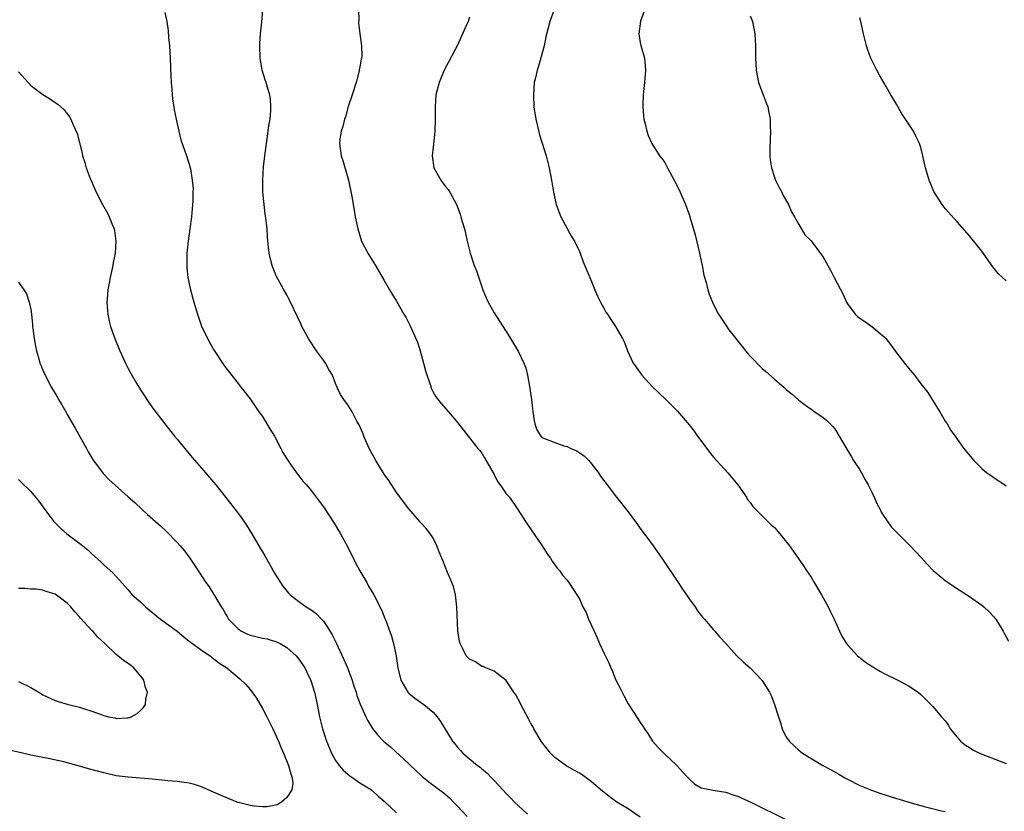
# Model space of a CAD drawing. Units: inches. Extents: x 2514000 to 2516537, y 1527000 to 1530000.
# Drawn here: x 2514257 to 2514419, y 1527191 to 1527321 of the extents above; entities that cross this region are included whole.
import ezdxf

# ---------------------------------------------------------------- set-up
doc = ezdxf.new("R2010")
doc.units = ezdxf.units.IN
doc.header["$MEASUREMENT"] = 0
doc.layers.add('LD25141527_10ft', color=102, linetype='Continuous')

msp = doc.modelspace()

# ---------------------------------------------------------------- linework, layer by layer
at = {"layer": 'LD25141527_10ft'}
for points, elevation in [([(2514360.18, 1527324.18), (2514359.04, 1527321.04), (2514358.78, 1527319), (2514359, 1527317.57), (2514359.09, 1527317.09), (2514359.66, 1527315), (2514359.84, 1527313), (2514359.69, 1527311), (2514359.52, 1527309.52), (2514359.48, 1527309), (2514359.41, 1527307.41), (2514359.42, 1527307), (2514359.51, 1527305.51), (2514359.58, 1527305), (2514359.79, 1527304.21), (2514360.04, 1527303), (2514360.29, 1527302.29), (2514360.88, 1527301), (2514362.15, 1527299), (2514362.53, 1527298.53), (2514363, 1527297.89), (2514363.31, 1527297.31), (2514363.44, 1527297), (2514365, 1527294.19), (2514365.55, 1527293), (2514366.39, 1527291), (2514367, 1527289.38), (2514367.13, 1527289), (2514368.01, 1527286.01), (2514368.72, 1527283), (2514369, 1527281.69), (2514369.14, 1527281), (2514369.42, 1527279.42), (2514369.81, 1527278.19), (2514370.1, 1527277), (2514370.31, 1527276.31), (2514370.83, 1527275), (2514371, 1527274.61), (2514371.85, 1527273), (2514373, 1527271.2), (2514373.54, 1527270.46), (2514374.66, 1527269), (2514375, 1527268.57), (2514375.73, 1527267.73), (2514376.26, 1527267), (2514376.6, 1527266.6), (2514377, 1527266.1), (2514379, 1527264.1), (2514379.61, 1527263.61), (2514381, 1527262.36), (2514382.59, 1527261), (2514383, 1527260.62), (2514383.89, 1527259.89), (2514385, 1527258.93), (2514386.09, 1527258.09), (2514387, 1527257.41), (2514387.63, 1527257), (2514389, 1527256.05), (2514389.58, 1527255.58), (2514390.57, 1527254.57), (2514391, 1527254.03), (2514391.4, 1527253.4), (2514391.62, 1527253), (2514392.88, 1527250.88), (2514393, 1527250.71), (2514393.62, 1527249.62), (2514393.99, 1527249), (2514395, 1527247.47), (2514395.27, 1527247), (2514395.87, 1527245.87), (2514396.39, 1527245), (2514397, 1527243.84), (2514397.38, 1527243), (2514397.83, 1527241.83), (2514398.32, 1527241), (2514398.52, 1527240.52), (2514399.56, 1527239), (2514400.16, 1527238.16), (2514401.13, 1527237.13), (2514403.24, 1527235), (2514405.09, 1527233.09), (2514406.04, 1527232.04), (2514407.06, 1527231), (2514409, 1527229.36), (2514409.5, 1527229), (2514410.39, 1527228.39), (2514413, 1527226.69), (2514415, 1527225.27), (2514415.33, 1527225), (2514416.21, 1527224.21), (2514417, 1527223.36), (2514417.17, 1527223.17), (2514417.3, 1527223), (2514418.54, 1527221), (2514418.69, 1527220.69), (2514419.41, 1527219.41)], 7430), ([(2514281, 1527322.48), (2514281.31, 1527321), (2514281.55, 1527319.55), (2514281.62, 1527318.38), (2514281.76, 1527317), (2514281.87, 1527315), (2514281.99, 1527311.99), (2514282.04, 1527311), (2514282.16, 1527309.84), (2514282.26, 1527308.26), (2514282.5, 1527307), (2514282.54, 1527306.54), (2514282.88, 1527305), (2514283.28, 1527303), (2514283.6, 1527301.6), (2514284.54, 1527299), (2514284.67, 1527298.67), (2514285, 1527297.62), (2514285.17, 1527297), (2514285.18, 1527296.82), (2514285.5, 1527295), (2514285.62, 1527293.62), (2514285.59, 1527293), (2514285.57, 1527291.57), (2514285.36, 1527289), (2514285.1, 1527287), (2514284.82, 1527285), (2514284.62, 1527283), (2514284.61, 1527281.39), (2514284.59, 1527281), (2514284.61, 1527280.61), (2514284.77, 1527279), (2514285.18, 1527277), (2514285.58, 1527275.58), (2514285.73, 1527275), (2514286.33, 1527273), (2514287.03, 1527271.03), (2514288.01, 1527269), (2514289, 1527267.21), (2514290.66, 1527264.66), (2514291, 1527264.19), (2514293, 1527261.66), (2514293.54, 1527261), (2514295, 1527259.1), (2514296.44, 1527257), (2514297, 1527256.22), (2514298.21, 1527254.21), (2514298.97, 1527253), (2514300.04, 1527251), (2514300.34, 1527250.34), (2514301.11, 1527249.11), (2514301.67, 1527248.33), (2514302.75, 1527246.75), (2514303, 1527246.48), (2514303.65, 1527245.65), (2514304.25, 1527245), (2514305, 1527244.12), (2514305.84, 1527243), (2514306.32, 1527242.32), (2514307, 1527241.42), (2514308.75, 1527238.75), (2514309.79, 1527237), (2514311, 1527234.78), (2514312.25, 1527232.25), (2514313, 1527230.92), (2514314.13, 1527229), (2514314.42, 1527228.42), (2514315.3, 1527227), (2514316.52, 1527224.52), (2514317.11, 1527223.11), (2514317.23, 1527222.77), (2514318.19, 1527220.19), (2514318.53, 1527219), (2514318.95, 1527216.95), (2514319.2, 1527215), (2514319.7, 1527213), (2514320.86, 1527211), (2514321, 1527210.85), (2514322.03, 1527210.03), (2514323.47, 1527209), (2514325, 1527207.76), (2514325.66, 1527207), (2514326.23, 1527206.23), (2514328.21, 1527203), (2514329, 1527201.98), (2514329.48, 1527201.48), (2514329.9, 1527201), (2514332.3, 1527199), (2514332.71, 1527198.71), (2514333, 1527198.44), (2514333.81, 1527197.81), (2514334.56, 1527197), (2514335, 1527196.55), (2514336.43, 1527195), (2514337, 1527194.41), (2514337.72, 1527193.72), (2514338.36, 1527193), (2514339, 1527192.39), (2514340.51, 1527191)], 7380), ([(2514359, 1527190.5), (2514357, 1527191.87), (2514355.14, 1527193), (2514353.89, 1527193.89), (2514352.78, 1527194.78), (2514351, 1527196.34), (2514349.45, 1527197.45), (2514349, 1527197.73), (2514348.18, 1527198.18), (2514346.78, 1527199), (2514345, 1527200.33), (2514344.29, 1527201), (2514343.73, 1527201.73), (2514343, 1527202.62), (2514342.73, 1527203), (2514341.55, 1527205), (2514341.37, 1527205.37), (2514341, 1527206), (2514340.66, 1527206.66), (2514339.82, 1527208.18), (2514339.4, 1527209), (2514339.28, 1527209.28), (2514338.58, 1527210.58), (2514338.26, 1527211), (2514337, 1527212.96), (2514335, 1527214.46), (2514333.64, 1527215), (2514333.21, 1527215.21), (2514333, 1527215.24), (2514331.98, 1527215.98), (2514331, 1527216.45), (2514330.43, 1527217), (2514329.88, 1527218.12), (2514329.42, 1527219), (2514329.32, 1527219.32), (2514329.07, 1527221.07), (2514328.92, 1527225), (2514328.69, 1527227), (2514328.36, 1527228.36), (2514328.1, 1527229), (2514327.36, 1527230.64), (2514326.6, 1527232.6), (2514326.41, 1527233), (2514325.98, 1527234.02), (2514325.64, 1527235), (2514325, 1527236.27), (2514324.73, 1527236.73), (2514323.86, 1527237.86), (2514323, 1527238.79), (2514322.84, 1527239), (2514321, 1527241.06), (2514319, 1527243.76), (2514317.72, 1527245.72), (2514317, 1527246.78), (2514315.61, 1527249), (2514315, 1527250.08), (2514314.53, 1527251), (2514313.66, 1527253), (2514313.48, 1527253.48), (2514312.87, 1527254.87), (2514312.51, 1527255.49), (2514311.71, 1527257), (2514311, 1527258.14), (2514310.65, 1527258.65), (2514310.34, 1527259), (2514309.84, 1527259.84), (2514309.26, 1527261), (2514309, 1527261.63), (2514308.49, 1527263), (2514307.92, 1527263.92), (2514307.36, 1527265), (2514307, 1527265.47), (2514305.88, 1527267), (2514304.72, 1527268.72), (2514304.55, 1527269), (2514303.49, 1527271), (2514303.34, 1527271.34), (2514302.08, 1527273.92), (2514301.39, 1527275.39), (2514301, 1527276.17), (2514300.53, 1527277), (2514299.28, 1527279.28), (2514299, 1527279.99), (2514298.69, 1527280.69), (2514298.59, 1527281), (2514298.25, 1527282.25), (2514298.1, 1527283), (2514298.02, 1527283.98), (2514297.9, 1527285), (2514297.82, 1527285.82), (2514297.76, 1527287), (2514297.62, 1527288.38), (2514297.46, 1527289.46), (2514297.27, 1527291), (2514297.08, 1527293), (2514297.05, 1527295), (2514297.19, 1527297.19), (2514297.4, 1527299), (2514297.97, 1527303), (2514298.05, 1527303.95), (2514298.25, 1527305), (2514298.4, 1527306.41), (2514298.4, 1527307), (2514298.35, 1527308.35), (2514298.22, 1527309), (2514297.82, 1527310.18), (2514297.61, 1527311), (2514297.46, 1527311.46), (2514296.94, 1527313), (2514296.63, 1527315), (2514296.59, 1527317), (2514296.59, 1527317.41), (2514296.7, 1527319), (2514296.91, 1527320.91), (2514297.1, 1527323)], 7390), ([(2514312.78, 1527323), (2514312.81, 1527321.19), (2514312.78, 1527321), (2514312.78, 1527320.78), (2514313, 1527319), (2514313.27, 1527317), (2514313.3, 1527315.3), (2514313.25, 1527315), (2514313.18, 1527314.82), (2514313, 1527313.59), (2514312.9, 1527313.1), (2514312.91, 1527313), (2514312.89, 1527312.89), (2514312.37, 1527311), (2514311.73, 1527309), (2514311.08, 1527307.08), (2514310.61, 1527305.39), (2514310.47, 1527305), (2514310.22, 1527303.78), (2514309.93, 1527303), (2514309.7, 1527301.7), (2514309.64, 1527301), (2514309.92, 1527299), (2514310.2, 1527298.2), (2514311.14, 1527295), (2514311.69, 1527292.31), (2514312.05, 1527290.05), (2514312.23, 1527289), (2514312.64, 1527287), (2514313.28, 1527285), (2514314.31, 1527283), (2514315, 1527281.84), (2514315.55, 1527281), (2514317, 1527278.55), (2514317.87, 1527277), (2514318.31, 1527276.31), (2514319, 1527275.17), (2514320.21, 1527273), (2514320.51, 1527272.51), (2514321.21, 1527271.21), (2514321.51, 1527270.49), (2514322.18, 1527269), (2514322.42, 1527268.42), (2514322.86, 1527267), (2514323.42, 1527265), (2514323.74, 1527263.74), (2514324.53, 1527261.47), (2514324.75, 1527260.75), (2514325, 1527260.24), (2514325.47, 1527259.46), (2514326.34, 1527258.34), (2514327.53, 1527257), (2514329, 1527255.26), (2514329.99, 1527253.99), (2514330.77, 1527253), (2514331, 1527252.73), (2514332.35, 1527251), (2514332.66, 1527250.66), (2514333, 1527250.21), (2514333.46, 1527249.46), (2514335, 1527246.73), (2514335.55, 1527245.55), (2514335.99, 1527245), (2514337, 1527243.55), (2514337.52, 1527243), (2514338.88, 1527241), (2514340.15, 1527239), (2514340.51, 1527238.51), (2514342.9, 1527235), (2514343.7, 1527233.7), (2514344.26, 1527233), (2514344.52, 1527232.52), (2514345.36, 1527231.36), (2514345.72, 1527231), (2514346.23, 1527230.23), (2514347, 1527229.37), (2514347.29, 1527229), (2514348.57, 1527227), (2514349, 1527226.32), (2514349.58, 1527225), (2514350.09, 1527224.09), (2514350.52, 1527223), (2514351, 1527221.98), (2514351.4, 1527221), (2514351.91, 1527219.91), (2514352.31, 1527219), (2514353, 1527217.49), (2514353.81, 1527215.81), (2514354.14, 1527215), (2514354.42, 1527214.42), (2514355, 1527213), (2514355.7, 1527211.7), (2514356.04, 1527211), (2514356.37, 1527210.37), (2514357, 1527209.12), (2514358.62, 1527206.62), (2514359, 1527206.02), (2514359.43, 1527205.43), (2514359.71, 1527205), (2514360.24, 1527204.24), (2514361.02, 1527203), (2514361.93, 1527201.93), (2514362.88, 1527201), (2514365, 1527199.02), (2514365.94, 1527197.94), (2514366.83, 1527197), (2514367, 1527196.81), (2514367.96, 1527195.96), (2514369, 1527195.36), (2514370.94, 1527194.94), (2514372.66, 1527194.66), (2514373, 1527194.64), (2514374.2, 1527194.2), (2514375, 1527193.98), (2514375.64, 1527193.64), (2514377, 1527193.04), (2514383, 1527190.11)], 7400), ([(2514344.84, 1527323), (2514344.14, 1527321), (2514343.52, 1527318.48), (2514343.2, 1527317), (2514342.3, 1527313.7), (2514342.06, 1527313), (2514341.78, 1527311.78), (2514341.61, 1527311), (2514341.45, 1527309), (2514341.55, 1527307), (2514341.85, 1527305), (2514342.15, 1527303.85), (2514342.44, 1527302.44), (2514343.55, 1527299), (2514344.07, 1527297), (2514344.43, 1527295), (2514344.73, 1527293), (2514345.17, 1527291), (2514345.66, 1527289.66), (2514345.95, 1527289), (2514347.73, 1527285.73), (2514348.18, 1527285), (2514349, 1527283.29), (2514349.13, 1527283), (2514349.62, 1527281.62), (2514350.71, 1527279), (2514351, 1527278.36), (2514351.54, 1527277), (2514351.99, 1527275.99), (2514352.46, 1527275), (2514353, 1527273.98), (2514353.36, 1527273.36), (2514353.61, 1527273), (2514354.14, 1527272.14), (2514354.95, 1527271), (2514356.08, 1527269), (2514356.38, 1527268.38), (2514356.92, 1527267), (2514357.85, 1527265), (2514358.3, 1527264.3), (2514359.22, 1527263), (2514361, 1527261.1), (2514362.07, 1527260.07), (2514363.1, 1527259.1), (2514365.1, 1527257.1), (2514367, 1527254.85), (2514367.81, 1527253.81), (2514368.39, 1527253), (2514369.9, 1527251), (2514370.36, 1527250.36), (2514371, 1527249.57), (2514373.37, 1527247), (2514375, 1527245.05), (2514376.39, 1527243), (2514376.6, 1527242.6), (2514377, 1527242.11), (2514377.45, 1527241.45), (2514379, 1527239.92), (2514380.48, 1527238.48), (2514381, 1527238.02), (2514381.91, 1527237), (2514383, 1527235.64), (2514383.48, 1527235), (2514384.9, 1527233), (2514385.74, 1527231.74), (2514386.26, 1527231), (2514387, 1527229.87), (2514387.54, 1527229), (2514388.07, 1527228.07), (2514388.72, 1527227), (2514389.82, 1527225), (2514390.2, 1527224.2), (2514390.79, 1527223), (2514391, 1527222.49), (2514391.68, 1527221), (2514392.12, 1527220.12), (2514392.81, 1527219), (2514393, 1527218.76), (2514394.65, 1527217), (2514394.84, 1527216.84), (2514395.96, 1527215.96), (2514397.15, 1527215.15), (2514398.4, 1527214.4), (2514399, 1527214.06), (2514401.22, 1527213), (2514402.4, 1527212.4), (2514403, 1527212.04), (2514404.6, 1527211), (2514405, 1527210.66), (2514407, 1527208.68), (2514408.38, 1527207), (2514409, 1527206.3), (2514409.53, 1527205.53), (2514409.85, 1527205), (2514411, 1527203.65), (2514411.52, 1527203), (2514412.35, 1527202.35), (2514413, 1527201.93), (2514413.57, 1527201.57), (2514414.66, 1527201), (2514419, 1527199.32)], 7420), ([(2514331, 1527321.7), (2514330.79, 1527321.21), (2514330.75, 1527321), (2514330.56, 1527320.56), (2514329, 1527317.12), (2514327.56, 1527314.44), (2514326.81, 1527313), (2514325.99, 1527311), (2514325.48, 1527309), (2514325.33, 1527307), (2514325.35, 1527305), (2514325.3, 1527303), (2514325, 1527300.41), (2514324.86, 1527299), (2514325.14, 1527297), (2514326.27, 1527295), (2514327, 1527294.01), (2514327.45, 1527293.45), (2514327.74, 1527293), (2514328.82, 1527291), (2514329.43, 1527289.43), (2514329.58, 1527289), (2514329.79, 1527288.21), (2514330.14, 1527287), (2514330.32, 1527286.32), (2514330.6, 1527285), (2514331.06, 1527283), (2514331.74, 1527281), (2514332.1, 1527280.1), (2514333.19, 1527277), (2514333.71, 1527275.71), (2514334.02, 1527275), (2514335, 1527273.22), (2514335.89, 1527271.89), (2514337, 1527270.15), (2514337.68, 1527269), (2514338.94, 1527266.94), (2514339.88, 1527265), (2514340.19, 1527264.19), (2514340.51, 1527263), (2514340.84, 1527261.16), (2514340.9, 1527260.9), (2514341, 1527260.06), (2514341.15, 1527259), (2514341.36, 1527257), (2514341.56, 1527255.56), (2514341.68, 1527255), (2514342.02, 1527254.02), (2514342.67, 1527253), (2514343, 1527252.71), (2514345, 1527251.96), (2514346.61, 1527251.39), (2514347, 1527251.29), (2514347.62, 1527251), (2514348.6, 1527250.6), (2514349, 1527250.29), (2514349.79, 1527249.79), (2514350.53, 1527249), (2514351, 1527248.46), (2514352.12, 1527247), (2514352.47, 1527246.47), (2514353.54, 1527245), (2514355.08, 1527243), (2514357, 1527240.57), (2514358.53, 1527238.53), (2514359, 1527237.84), (2514359.37, 1527237.37), (2514359.63, 1527237), (2514360.22, 1527236.22), (2514361.11, 1527235), (2514362.55, 1527233), (2514365.22, 1527229), (2514365.9, 1527227.9), (2514366.56, 1527227), (2514367, 1527226.34), (2514367.97, 1527225), (2514368.38, 1527224.38), (2514369, 1527223.62), (2514369.27, 1527223.27), (2514369.53, 1527223), (2514371, 1527221.26), (2514371.24, 1527221), (2514372.05, 1527220.05), (2514373, 1527218.98), (2514374.82, 1527217), (2514375.93, 1527215.93), (2514377, 1527215.01), (2514379, 1527212.96), (2514380.19, 1527211), (2514380.48, 1527210.48), (2514381.03, 1527209), (2514381.64, 1527207), (2514381.99, 1527205.99), (2514382.29, 1527205), (2514382.51, 1527204.51), (2514383, 1527203.6), (2514383.39, 1527203), (2514384.22, 1527202.22), (2514385, 1527201.51), (2514385.29, 1527201.29), (2514385.63, 1527201), (2514388.94, 1527199), (2514390.31, 1527198.31), (2514391.59, 1527197.59), (2514392.57, 1527197), (2514393, 1527196.76), (2514395, 1527195.73), (2514396.94, 1527194.94), (2514398.43, 1527194.43), (2514401, 1527193.6), (2514401.47, 1527193.47), (2514403.04, 1527192.96), (2514405, 1527192.44), (2514405.78, 1527192.22), (2514408.42, 1527191.58), (2514409, 1527191.45)], 7410), ([(2514377, 1527321.91), (2514377.42, 1527321), (2514377.78, 1527319), (2514377.87, 1527317), (2514377.89, 1527315), (2514377.93, 1527314.07), (2514378.01, 1527313), (2514378.41, 1527311), (2514379.14, 1527309), (2514379.66, 1527307.66), (2514379.9, 1527307), (2514380.1, 1527306.1), (2514380.3, 1527305), (2514380.32, 1527303.68), (2514380.36, 1527303), (2514380.24, 1527300.24), (2514380.27, 1527299), (2514380.3, 1527298.3), (2514380.52, 1527297), (2514381, 1527295.5), (2514381.18, 1527295), (2514381.77, 1527293.77), (2514382.2, 1527293), (2514382.45, 1527292.46), (2514383.28, 1527291), (2514383.8, 1527289.8), (2514384.3, 1527289), (2514385, 1527287.71), (2514386, 1527286), (2514387, 1527285.01), (2514388.74, 1527282.74), (2514389, 1527282.38), (2514389.51, 1527281.51), (2514389.77, 1527281), (2514390.21, 1527280.21), (2514390.82, 1527279), (2514392.25, 1527276.25), (2514392.83, 1527275), (2514393, 1527274.73), (2514394.24, 1527273), (2514394.62, 1527272.62), (2514395, 1527272.35), (2514395.82, 1527271.82), (2514397, 1527270.97), (2514399, 1527269.27), (2514399.25, 1527269), (2514400.03, 1527268.03), (2514401, 1527266.65), (2514402.33, 1527265), (2514403, 1527264.13), (2514403.99, 1527263), (2514405, 1527261.61), (2514406.14, 1527260.14), (2514406.93, 1527258.93), (2514408.11, 1527257), (2514409, 1527255.46), (2514409.31, 1527255), (2514409.94, 1527253.94), (2514410.67, 1527253), (2514411, 1527252.52), (2514412.09, 1527251), (2514413.37, 1527249.37), (2514413.7, 1527249), (2514415, 1527247.72), (2514415.86, 1527247), (2514416.54, 1527246.54), (2514417, 1527246.2), (2514419, 1527244.88)], 7440), ([(2514419, 1527278.47), (2514418.4, 1527279), (2514417.68, 1527279.68), (2514416.8, 1527280.8), (2514415, 1527283.34), (2514413.69, 1527285), (2514413.37, 1527285.37), (2514413, 1527285.84), (2514411, 1527288.15), (2514409, 1527290.34), (2514408.51, 1527291), (2514407.14, 1527293.14), (2514406.37, 1527295), (2514405.76, 1527297), (2514405.34, 1527299), (2514405, 1527300.33), (2514404.81, 1527301), (2514404.18, 1527302.18), (2514403.8, 1527303), (2514402.51, 1527305), (2514401.89, 1527305.89), (2514401, 1527307.45), (2514400.41, 1527308.41), (2514400.09, 1527309), (2514399, 1527310.92), (2514398.23, 1527312.23), (2514397.81, 1527313), (2514396.81, 1527315), (2514396.32, 1527316.32), (2514396.11, 1527317), (2514395.61, 1527319), (2514395.16, 1527321), (2514395, 1527321.63)], 7450), ([(2514257, 1527312.74), (2514258.55, 1527311), (2514259, 1527310.51), (2514261, 1527309.01), (2514262.25, 1527308.25), (2514263, 1527307.72), (2514263.43, 1527307.43), (2514263.95, 1527307), (2514264.5, 1527306.5), (2514265, 1527305.88), (2514265.38, 1527305.38), (2514265.6, 1527305), (2514265.96, 1527304.04), (2514266.63, 1527302.63), (2514267.42, 1527299.42), (2514267.47, 1527299), (2514267.86, 1527297.86), (2514268.07, 1527297), (2514268.73, 1527295.27), (2514269, 1527294.67), (2514269.71, 1527293), (2514270.75, 1527291), (2514271.58, 1527289.58), (2514271.88, 1527289), (2514272.41, 1527287.59), (2514272.67, 1527287), (2514272.73, 1527286.73), (2514272.95, 1527285), (2514272.83, 1527283), (2514272.54, 1527281.46), (2514272.47, 1527281), (2514272.02, 1527279), (2514271.89, 1527278.11), (2514271.65, 1527277), (2514271.51, 1527275.51), (2514271.5, 1527275), (2514271.57, 1527273.57), (2514271.63, 1527273), (2514271.87, 1527271.87), (2514272.07, 1527271), (2514272.77, 1527269), (2514273.61, 1527267), (2514274.54, 1527265), (2514275, 1527264.09), (2514275.39, 1527263.39), (2514275.6, 1527263), (2514276.39, 1527261.61), (2514277, 1527260.58), (2514277.64, 1527259.64), (2514278.04, 1527259), (2514279, 1527257.63), (2514280.99, 1527255), (2514282.59, 1527253), (2514283, 1527252.52), (2514285.5, 1527249.5), (2514287, 1527247.77), (2514287.65, 1527247), (2514289, 1527245.45), (2514289.34, 1527245), (2514291, 1527242.97), (2514292.55, 1527241), (2514293.59, 1527239.59), (2514294.39, 1527238.39), (2514295.25, 1527237), (2514296.65, 1527234.65), (2514297, 1527234.02), (2514297.4, 1527233.4), (2514298.13, 1527232.13), (2514299, 1527230.52), (2514299.96, 1527229), (2514300.38, 1527228.38), (2514301.28, 1527227.28), (2514301.54, 1527227), (2514303, 1527225.88), (2514304.19, 1527225), (2514304.71, 1527224.71), (2514305, 1527224.51), (2514305.85, 1527223.85), (2514306.7, 1527223), (2514307, 1527222.68), (2514307.7, 1527221.7), (2514308.45, 1527220.45), (2514309.11, 1527219.11), (2514310.38, 1527216.38), (2514310.96, 1527215), (2514311.72, 1527213), (2514312, 1527212), (2514312.36, 1527211), (2514312.5, 1527210.5), (2514313.04, 1527209.04), (2514313.98, 1527207), (2514314.31, 1527206.31), (2514315.07, 1527205.07), (2514315.96, 1527203.96), (2514316.85, 1527203), (2514318.04, 1527202.04), (2514321, 1527199.29), (2514321.27, 1527199), (2514322.16, 1527198.16), (2514323.2, 1527197.2), (2514324.32, 1527196.32), (2514326.08, 1527195), (2514326.6, 1527194.6), (2514327.67, 1527193.67), (2514328.36, 1527193), (2514329, 1527192.34), (2514330.62, 1527190.62)], 7370), ([(2514257, 1527278.26), (2514257.89, 1527277), (2514258.32, 1527276.32), (2514258.76, 1527275), (2514259, 1527273.76), (2514259.11, 1527273), (2514259.3, 1527271.3), (2514259.3, 1527271), (2514259.34, 1527270.66), (2514259.55, 1527269), (2514259.76, 1527267.76), (2514259.92, 1527267), (2514260.33, 1527265.67), (2514260.5, 1527265), (2514260.63, 1527264.63), (2514261, 1527263.84), (2514261.35, 1527263), (2514262.39, 1527261), (2514263, 1527260.01), (2514263.37, 1527259.37), (2514263.56, 1527259), (2514264.12, 1527258.12), (2514264.73, 1527257), (2514265, 1527256.57), (2514266.31, 1527254.31), (2514268.16, 1527251), (2514268.44, 1527250.44), (2514269, 1527249.46), (2514269.29, 1527249), (2514270.86, 1527246.86), (2514271.86, 1527245.86), (2514272.78, 1527245), (2514275, 1527243.08), (2514276.1, 1527242.1), (2514277.27, 1527241), (2514278.18, 1527240.18), (2514279.45, 1527239), (2514280.28, 1527238.28), (2514281.31, 1527237.31), (2514283, 1527235.57), (2514283.52, 1527235), (2514284.2, 1527234.2), (2514285.08, 1527233), (2514285.86, 1527231.86), (2514287, 1527230.09), (2514287.73, 1527229), (2514288.29, 1527228.29), (2514289.05, 1527227.05), (2514289.14, 1527226.86), (2514290.22, 1527225), (2514290.56, 1527224.56), (2514291, 1527223.78), (2514291.3, 1527223.3), (2514291.43, 1527223), (2514293, 1527221.41), (2514293.23, 1527221.23), (2514293.58, 1527221), (2514294.55, 1527220.55), (2514295, 1527220.38), (2514296.12, 1527220.12), (2514297, 1527219.89), (2514297.76, 1527219.76), (2514299.3, 1527219.3), (2514299.9, 1527219), (2514301, 1527218.37), (2514302.56, 1527217), (2514303, 1527216.45), (2514303.95, 1527215), (2514304.28, 1527214.28), (2514304.96, 1527212.96), (2514305.54, 1527211), (2514305.82, 1527209.82), (2514305.97, 1527209), (2514306.39, 1527207), (2514306.87, 1527205), (2514307.51, 1527203), (2514307.93, 1527201.93), (2514308.33, 1527201), (2514309, 1527199.81), (2514309.6, 1527199), (2514310.24, 1527198.24), (2514311, 1527197.56), (2514311.32, 1527197.32), (2514311.84, 1527197), (2514313, 1527196.18), (2514314.9, 1527195), (2514315, 1527194.92), (2514315.98, 1527193.98), (2514317, 1527193.15), (2514319, 1527191.26)], 7360), ([(2514257, 1527245.92), (2514257.45, 1527245.45), (2514259, 1527243.92), (2514259.78, 1527243), (2514260.32, 1527242.32), (2514261, 1527241.44), (2514261.3, 1527241), (2514262.79, 1527239), (2514263.9, 1527237.9), (2514264.93, 1527237), (2514267.26, 1527235.26), (2514268.37, 1527234.37), (2514269, 1527233.73), (2514270.46, 1527232.46), (2514271, 1527231.89), (2514272.53, 1527230.53), (2514275, 1527227.78), (2514275.66, 1527227), (2514277, 1527225.82), (2514277.82, 1527225), (2514280.3, 1527223), (2514283, 1527221.02), (2514284.1, 1527220.1), (2514285, 1527219.41), (2514285.22, 1527219.22), (2514285.54, 1527219), (2514287, 1527217.92), (2514288.41, 1527217), (2514288.73, 1527216.73), (2514289, 1527216.54), (2514289.85, 1527215.85), (2514291.18, 1527215), (2514293.26, 1527213.26), (2514294.28, 1527212.28), (2514295, 1527211.44), (2514296.03, 1527210.03), (2514297, 1527208.36), (2514297.72, 1527207), (2514298.69, 1527205), (2514299.62, 1527203), (2514300.02, 1527202.02), (2514300.48, 1527201), (2514301.29, 1527199), (2514301.64, 1527197.64), (2514301.87, 1527197), (2514301.97, 1527196.03), (2514301.83, 1527195), (2514301, 1527193.75), (2514300.15, 1527193), (2514299.44, 1527192.56), (2514297.77, 1527192.23), (2514297, 1527192.2), (2514295.67, 1527192.33), (2514295, 1527192.41), (2514292.88, 1527193), (2514291.53, 1527193.53), (2514290.11, 1527194.11), (2514289, 1527194.62), (2514288.09, 1527195), (2514287, 1527195.49), (2514285.89, 1527195.89), (2514285, 1527196.11), (2514283.76, 1527196.24), (2514283, 1527196.39), (2514281.51, 1527196.49), (2514281, 1527196.55), (2514279, 1527196.74), (2514275, 1527197.07), (2514273, 1527197.32), (2514271, 1527197.77), (2514268.47, 1527198.47), (2514267, 1527198.9), (2514264.43, 1527199.57), (2514261.87, 1527200.13), (2514261, 1527200.29), (2514259, 1527200.7), (2514257.64, 1527201), (2514255, 1527201.63)], 7350), ([(2514257, 1527212.75), (2514259, 1527211.81), (2514260.3, 1527211), (2514261, 1527210.59), (2514263, 1527209.63), (2514263.51, 1527209.51), (2514265, 1527209.03), (2514267, 1527208.56), (2514267.68, 1527208.32), (2514269, 1527207.92), (2514270.72, 1527207.28), (2514271, 1527207.19), (2514271.76, 1527207), (2514272.79, 1527206.79), (2514273, 1527206.73), (2514274.82, 1527206.82), (2514275, 1527206.81), (2514275.48, 1527207), (2514276.47, 1527207.53), (2514277, 1527208.01), (2514277.49, 1527208.52), (2514277.83, 1527209), (2514277.89, 1527209.89), (2514278.13, 1527211), (2514277.81, 1527211.81), (2514277.53, 1527213), (2514277.31, 1527213.31), (2514277, 1527213.72), (2514275.92, 1527215), (2514275.41, 1527215.41), (2514275, 1527215.7), (2514274.19, 1527216.19), (2514273.27, 1527217), (2514273, 1527217.22), (2514271.16, 1527219), (2514270.02, 1527220.02), (2514269.17, 1527221), (2514269, 1527221.16), (2514267.17, 1527223.17), (2514267, 1527223.4), (2514266.21, 1527224.21), (2514265.57, 1527225), (2514265, 1527225.63), (2514263, 1527227.09), (2514261.55, 1527227.55), (2514261, 1527227.77), (2514259.89, 1527227.89), (2514259, 1527227.91), (2514258.04, 1527228.04), (2514257, 1527228.04)], 7340)]:
    msp.add_lwpolyline(points, dxfattribs=dict(at, elevation=elevation))

doc.saveas('drawing.dxf')
